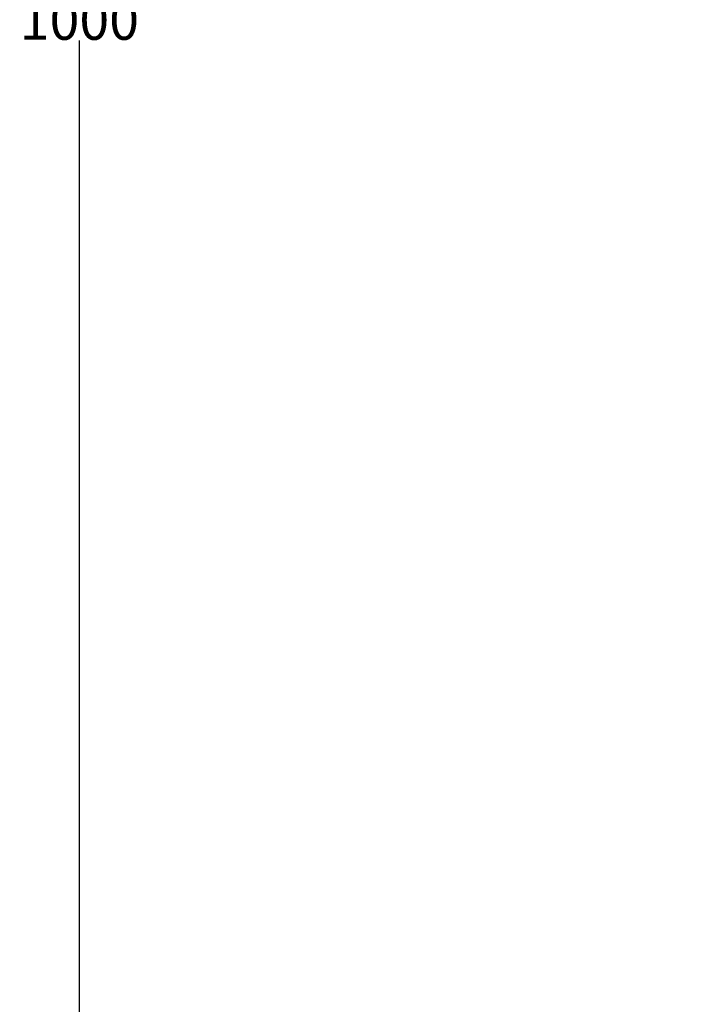
# Model space of a CAD drawing. Units: inches. Extents: x 71545 to 74112, y -56965 to -54888.
# Drawn here: x 73659 to 73833, y -56715 to -56465 of the extents above; entities that cross this region are included whole.
import ezdxf

# ---------------------------------------------------------------- set-up
doc = ezdxf.new("R2010")
doc.units = ezdxf.units.IN
doc.header["$LTSCALE"] = 50
doc.header["$MEASUREMENT"] = 0
doc.layers.add('RIso', color=7, linetype='Continuous')
doc.styles.get("Standard").update_dxf_attribs({"font": 'arial.ttf'})
doc.dimstyles.new('NORMAL', dxfattribs={"dimscale": 0, "dimtxt": 10, "dimasz": 5, "dimexe": 0.18, "dimexo": 0.0625, "dimgap": 0.09, "dimtad": 0, "dimtih": 1, "dimtoh": 1, "dimdec": 0, "dimzin": 0, "dimdsep": 46, "dimtxsty": 'Standard', "dimcen": 0.09, "dimadec": 0, "dimazin": 0, "dimtfac": 1, "dimtdec": 0, "dimtofl": 0, "dimtmove": 0, "dimatfit": 3, "dimfxl": 1, "dimtolj": 1, "dimtzin": 0, "dimarcsym": 0})

# ---------------------------------------------------------------- blocks, each defined once
blk = doc.blocks.new('*D287')
at = {"layer": 'Defpoints', "color": 0, "lineweight": 0, "ltscale": 0.1, "transparency": 16777216}
for p in [(73832.87292304543, -55964.64826554934), (73674.51064326934, -56964.64826554934), (73832.87292304543, -56964.64826554934)]:
    blk.add_point(p, dxfattribs=at)
at = {"layer": 'RIso', "color": 0, "lineweight": -2, "ltscale": 0.1, "transparency": 16777216}
for p, q in [((73832.81042304543, -55964.64826554934), (73674.33064326935, -55964.64826554934)), ((73674.51064326934, -55969.64826554934), (73674.51064326934, -56459.45253567212)), ((73674.51064326934, -56959.64826554934), (73674.51064326934, -56469.84399542656)), ((73832.81042304543, -56964.64826554934), (73674.33064326935, -56964.64826554934))]:
    blk.add_line(p, q, dxfattribs=at)
at = {"layer": 'RIso', "color": 0, "lineweight": 0, "ltscale": 0.1, "transparency": 16777216}
for points in [[(73673.67730993601, -55969.64826554934), (73675.34397660267, -55969.64826554934), (73674.51064326934, -55964.64826554934)], [(73673.67730993601, -56959.64826554934), (73675.34397660267, -56959.64826554934), (73674.51064326934, -56964.64826554934)]]:
    blk.add_solid(points, dxfattribs=at)
at = {"layer": 'RIso', "color": 0, "lineweight": 0, "ltscale": 0.1, "transparency": 16777216, "insert": (73674.51064326936, -56464.64826554933), "char_height": 10, "attachment_point": 5}
blk.add_mtext('\\A1;1000', dxfattribs=at)

msp = doc.modelspace()

# ---------------------------------------------------------------- dimensions: what is measured, and where the dimension line sits
at = {"layer": 'RIso', "lineweight": 0, "ltscale": 0.1, "transparency": 33554638}
dim = msp.add_linear_dim(base=(73674.51064326934, -56964.64826554934), p1=(73832.87292304543, -55964.64826554934), p2=(73832.87292304543, -56964.64826554934), angle=90, dimstyle='NORMAL', override={"dimscale": 1}, dxfattribs=at)
dim.commit()
dim.dimension.update_dxf_attribs({"geometry": '*D287', "text_midpoint": (73674.51064326936, -56464.64826554933)})

doc.saveas('drawing.dxf')
